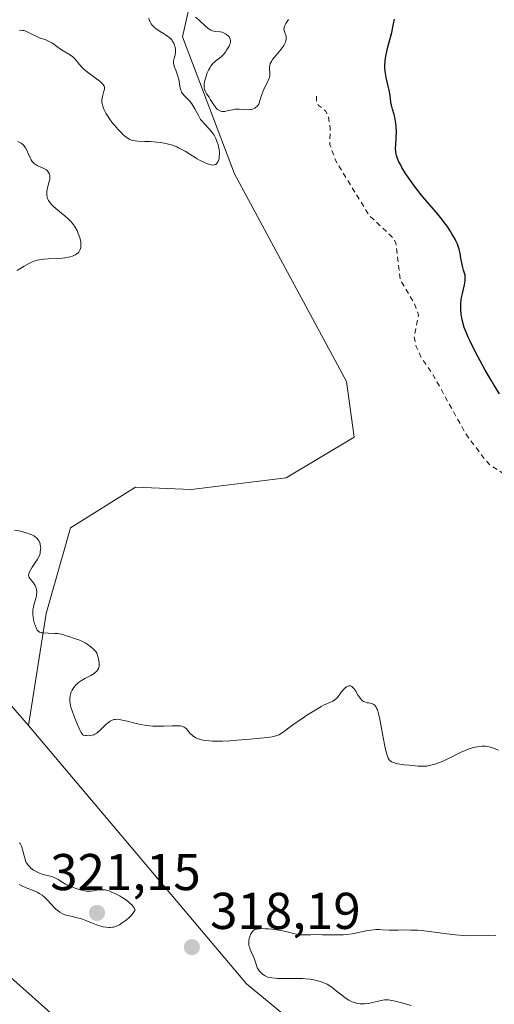
# Model space of a CAD drawing. Units: metres. Extents: x 629022 to 632507, y 4669471 to 4671848.
# Drawn here: x 630276 to 630368, y 4671005 to 4671196 of the extents above; entities that cross this region are included whole.
import ezdxf

# ---------------------------------------------------------------- set-up
doc = ezdxf.new("R2010")
doc.units = ezdxf.units.M
doc.header["$MEASUREMENT"] = 0
doc.linetypes.add('DGN Style 2', pattern=[1.648017, 0.98881, -0.659207])
for name, color, linetype, lineweight in [('Corriente natural lineal', 142, 'Continuous', 13), ('Curva de nivel auxiliar', 30, 'DGN Style 2', 0), ('Curva de nivel maestra', 30, 'Continuous', 30), ('Curva de nivel normal', 30, 'Continuous', 0), ('Matorral CxS', 135, 'Continuous', 0), ('Punto de cota en terreno', 7, 'Continuous', 0), ('Rótulo de punto de cota en terreno', 7, 'Continuous', 0), ('Suelo desnudo CxS', 253, 'Continuous', 0)]:
    doc.layers.add(name, color=color, linetype=linetype, lineweight=lineweight)
doc.styles.add('Style-Arial', font='txt')

# ---------------------------------------------------------------- blocks, each defined once
blk = doc.blocks.new('5PATER')
at = {"layer": 'Punto de cota en terreno', "linetype": 'Continuous', "lineweight": 0}
h = blk.add_hatch(color=51, dxfattribs=at)
edge = h.paths.add_edge_path()
edge.add_ellipse((0, 0), major_axis=(-0.11, -0.111), ratio=0.999422, start_angle=0, end_angle=360)

msp = doc.modelspace()

# ---------------------------------------------------------------- linework, layer by layer
at = {"layer": 'Corriente natural lineal', "color": 142, "linetype": 'Continuous', "lineweight": 13}
msp.add_polyline3d([(630285.1601, 4671000.8801, 316.9516), (630272.7401, 4671011.9901, 316.791)], dxfattribs=at)
at = {"layer": 'Curva de nivel auxiliar', "color": 30, "linetype": 'DGN Style 2', "lineweight": 0, "elevation": 322.5, "flags": 128}
msp.add_lwpolyline([(630333.76, 4671181.0001), (630333.75, 4671179.8701), (630334.15, 4671179.1801), (630335.5, 4671178.1701), (630336.04, 4671177.0501), (630336.4, 4671174.6601), (630336.31, 4671171.6301), (630337.45, 4671168.4801), (630343.89, 4671157.9501), (630348.55, 4671153.5701), (630349.12, 4671152.5301), (630349.94, 4671145.4901), (630352.72, 4671140.8301), (630353.49, 4671138.5601), (630352.63, 4671134.3801), (630353.04, 4671132.5201), (630353.95, 4671130.4901), (630356.22, 4671127.1901), (630362.6, 4671115.6701), (630366.46, 4671110.4901), (630367.47, 4671109.5001), (630371.08, 4671107.2001), (630376.01, 4671105.1101), (630378.41, 4671104.9001), (630381.67, 4671103.7101), (630382.03, 4671100.5301), (630383.64, 4671098.6101), (630385.11, 4671098.2601), (630389.02, 4671098.1001), (630390.36, 4671097.7101), (630392.42, 4671095.8701), (630393.94, 4671094.0101), (630396.01, 4671093.0901), (630398.02, 4671093.0001), (630399.61, 4671092.2601), (630403.45, 4671092.9801), (630405.89, 4671092.8301), (630407.48, 4671092.2101), (630409.65, 4671093.4701), (630412.48, 4671093.4201), (630415.07, 4671095.4301), (630416.46, 4671096.0201), (630417.53, 4671096.1601), (630419.76, 4671095.7201), (630426.48, 4671096.5201), (630427.08, 4671095.1001), (630430.59, 4671091.4401), (630428.91, 4671089.4901), (630428.35, 4671089.3801), (630428.04, 4671090.0001), (630427.53, 4671089.8901), (630426.03, 4671088.5001), (630424.54, 4671088.0101), (630424.27, 4671085.2501), (630424.99, 4671085.0001), (630426.69, 4671085.4401), (630427.03, 4671085.1101), (630427.32, 4671083.3201), (630428.68, 4671081.7301), (630429.22, 4671080.1801), (630429.59, 4671080.0001), (630430.46, 4671080.5701), (630431.84, 4671079.8601), (630432.26, 4671079.2001), (630431.14, 4671077.5301), (630432, 4671075.4601), (630431.93, 4671074.5101), (630429.88, 4671073.5201), (630426.96, 4671071.5001), (630427.08, 4671070.0501), (630428.5, 4671067.5501), (630428.69, 4671064.8301), (630429.91, 4671062.9701), (630429.81, 4671061.5401), (630428.18, 4671060.5301), (630428.21, 4671058.2001), (630428.76, 4671057.7701), (630430.2, 4671057.5201), (630430.37, 4671056.6101), (630429.61, 4671055.6001), (630429.4, 4671054.4301), (630430.54, 4671054.0901), (630431.63, 4671054.6701), (630431.85, 4671053.5001), (630430.83, 4671052.4201), (630431.54, 4671052.0301), (630432.89, 4671051.9501), (630433.2, 4671051.1901), (630433.46, 4671048.5101), (630434.02, 4671047.5201), (630433.99, 4671045.5101), (630434.81, 4671044.4301), (630435.09, 4671043.4801), (630434.75, 4671041.4501), (630436.88, 4671040.8101), (630438.89, 4671038.9401), (630441.44, 4671039.5501), (630442.57, 4671039.3401), (630443.94, 4671038.0201), (630444.32, 4671036.3401), (630445.48, 4671036.0401), (630449.98, 4671036.5001), (630454.5, 4671042.0401), (630456.35, 4671042.5801), (630458.19, 4671042.3901), (630459.43, 4671042.6801), (630463.44, 4671045.4201), (630465.34, 4671047.2301), (630466.36, 4671047.6701), (630467.96, 4671046.9701), (630469.23, 4671045.5701), (630469.59, 4671044.3301), (630469.37, 4671042.3201), (630469.78, 4671041.7101), (630470.46, 4671041.4901), (630472.44, 4671043.6301), (630474.48, 4671043.4401), (630474.95, 4671044.4301), (630474.86, 4671048.4801), (630475.43, 4671050.4901), (630477.08, 4671052.3601), (630479.07, 4671053.4701), (630482.56, 4671053.3101), (630485.39, 4671051.4301), (630486.49, 4671051.0701), (630488.55, 4671051.0601), (630489.45, 4671051.4701), (630490.02, 4671053.0401), (630490.01, 4671054.5101), (630487.28, 4671058.2601), (630487.26, 4671059.5101), (630488.48, 4671060.4601), (630489.68, 4671060.5701), (630490.56, 4671060.3601), (630492.8, 4671058.7901), (630494.92, 4671058.9301), (630496.46, 4671059.4801), (630497.37, 4671062.4801), (630500.47, 4671064.4901), (630501.54, 4671067.4601), (630502.01, 4671070.4801), (630503.12, 4671071.4501), (630507.41, 4671073.1901), (630509.46, 4671075.5801), (630512.41, 4671075.4701), (630513.74, 4671074.7801), (630514.06, 4671073.5201), (630513.82, 4671070.4501), (630514.42, 4671068.4501), (630519.22, 4671066.5401), (630520.51, 4671064.5301), (630521.55, 4671064.1201), (630524.2, 4671066.3401), (630525.45, 4671069.1601), (630525.87, 4671069.4901), (630528.43, 4671069.9801), (630530.92, 4671069.9401), (630534.43, 4671071.3001), (630535.43, 4671072.4801), (630536.25, 4671074.4801), (630538.38, 4671075.9901), (630539.71, 4671077.5601), (630542.93, 4671077.9401), (630545.56, 4671079.7601), (630546.62, 4671081.4701), (630547.37, 4671084.1701), (630549.55, 4671086.8801), (630552.56, 4671089.5101), (630553.66, 4671091.6601), (630555.99, 4671094.0001), (630556.21, 4671095.5801), (630555.82, 4671096.9001), (630550.5, 4671100.5401), (630550.19, 4671101.5001), (630551.39, 4671101.8501), (630553.34, 4671101.7001)], dxfattribs=at)
at = {"layer": 'Curva de nivel maestra', "color": 30, "linetype": 'Continuous', "lineweight": 30, "elevation": 325, "flags": 128}
msp.add_lwpolyline([(630369.2, 4671123.3301), (630368.09, 4671125.0901), (630367.53, 4671126.0201), (630366.41, 4671127.9601), (630364.98, 4671130.5701), (630364.33, 4671131.8201), (630363.48, 4671133.5401), (630363.12, 4671134.3101), (630362.82, 4671135.0001), (630362.36, 4671136.1901), (630362.06, 4671137.1701), (630361.93, 4671137.7301), (630361.86, 4671138.0801), (630361.77, 4671138.7301), (630361.68, 4671139.6601), (630361.67, 4671140.1301), (630361.69, 4671140.8401), (630361.76, 4671141.5901), (630361.82, 4671141.9801), (630361.99, 4671142.8001), (630362.37, 4671144.4601), (630362.5, 4671145.2101), (630362.54, 4671145.5401), (630362.55, 4671145.8501), (630362.54, 4671146.0301), (630362.5, 4671146.3801), (630362.42, 4671146.7001), (630362.23, 4671147.3101), (630362.07, 4671147.8001), (630361.94, 4671148.3601), (630361.7, 4671149.6101), (630361.53, 4671150.5601), (630361.34, 4671151.3301), (630361.23, 4671151.7201), (630361.02, 4671152.3101), (630360.73, 4671152.9501), (630360.56, 4671153.3001), (630359.97, 4671154.3301), (630359.62, 4671154.9001), (630359.03, 4671155.7901), (630358.36, 4671156.7101), (630358, 4671157.1801), (630357.24, 4671158.1101), (630355.61, 4671160.0001), (630354.34, 4671161.4901), (630353.1, 4671163.0501), (630352.57, 4671163.7501), (630351.6, 4671165.0901), (630350.98, 4671166.0101), (630350.26, 4671167.1901), (630349.91, 4671167.8601), (630349.71, 4671168.2501), (630349.42, 4671168.9301), (630349.22, 4671169.5001), (630349.16, 4671169.7601), (630349.09, 4671170.1701), (630349.06, 4671170.9001), (630349.08, 4671171.5101), (630349.17, 4671172.9501), (630349.2, 4671174.0701), (630349.18, 4671175.1001), (630349.12, 4671175.7401), (630349.06, 4671176.1401), (630348.91, 4671176.9001), (630348.77, 4671177.4201), (630348.46, 4671178.4401), (630348.26, 4671179.2301), (630348.15, 4671179.8001), (630347.97, 4671181.0801), (630347.79, 4671182.1601), (630347.62, 4671182.9301), (630347.24, 4671184.5601), (630347.09, 4671185.3701), (630347.03, 4671185.7701), (630346.97, 4671186.5401), (630346.97, 4671186.9301), (630347.02, 4671187.7301), (630347.1, 4671188.3101), (630347.17, 4671188.7101), (630347.36, 4671189.6001), (630347.64, 4671190.7501), (630348.3, 4671193.3101), (630348.6, 4671194.6301), (630348.73, 4671195.2801), (630348.84, 4671195.9101)], dxfattribs=at)
at = {"layer": 'Curva de nivel normal', "color": 30, "linetype": 'Continuous', "lineweight": 0, "elevation": 320, "flags": 128}
for points in [[(630276.19, 4671193.7201), (630276.47, 4671193.7301), (630276.87, 4671193.7001), (630277.06, 4671193.6701), (630277.44, 4671193.5501), (630277.85, 4671193.3701), (630278.76, 4671192.9001), (630279.55, 4671192.5301), (630280.12, 4671192.3001), (630281.3, 4671191.8701), (630281.86, 4671191.6301), (630282.12, 4671191.5001), (630282.59, 4671191.2101), (630283.45, 4671190.5601), (630284.14, 4671190.0601), (630284.65, 4671189.7501), (630285.75, 4671189.1201), (630286.28, 4671188.7601), (630286.52, 4671188.5601), (630286.97, 4671188.1201), (630287.85, 4671187.0801), (630288.38, 4671186.5101), (630288.68, 4671186.2201), (630289.38, 4671185.6401), (630290.89, 4671184.5101), (630291.83, 4671183.7901), (630292.07, 4671183.5801), (630292.4, 4671183.2201), (630292.48, 4671183.1101), (630292.59, 4671182.9001), (630292.65, 4671182.6901), (630292.66, 4671182.5501), (630292.65, 4671182.2701), (630292.58, 4671181.9301), (630292.37, 4671181.1801), (630292.22, 4671180.6201), (630292.18, 4671180.2701), (630292.17, 4671180.1001), (630292.18, 4671179.7601), (630292.21, 4671179.5301), (630292.33, 4671179.0401), (630292.53, 4671178.4901), (630292.67, 4671178.1901), (630292.94, 4671177.6701), (630293.3, 4671177.0801), (630293.53, 4671176.7601), (630294.25, 4671175.7801), (630294.66, 4671175.2701), (630295.31, 4671174.5301), (630295.95, 4671173.8501), (630296.26, 4671173.5601), (630296.55, 4671173.3001), (630297.1, 4671172.8901), (630297.61, 4671172.6101), (630297.94, 4671172.4701), (630298.17, 4671172.4001), (630298.62, 4671172.3101), (630299.15, 4671172.2501), (630300.4, 4671172.2101), (630301.58, 4671172.1801), (630302.84, 4671172.0801), (630303.52, 4671172.0001), (630304.58, 4671171.8101), (630305.3, 4671171.6401), (630305.65, 4671171.5301), (630306.17, 4671171.3501), (630306.68, 4671171.1501), (630307.01, 4671170.9901), (630307.65, 4671170.6701), (630308.27, 4671170.3101), (630309.43, 4671169.5901), (630310.24, 4671169.0801), (630310.63, 4671168.8601), (630311.35, 4671168.4601), (630312.02, 4671168.1401), (630312.42, 4671167.9701), (630313.1, 4671167.7401), (630313.31, 4671167.6901), (630313.67, 4671167.6501), (630313.96, 4671167.6701), (630314.12, 4671167.7201), (630314.21, 4671167.7701), (630314.38, 4671167.9001), (630314.53, 4671168.0801), (630314.59, 4671168.1801), (630314.68, 4671168.3501), (630314.79, 4671168.6401), (630314.88, 4671169.0001), (630314.9, 4671169.2001), (630314.94, 4671169.8001), (630314.94, 4671170.1301), (630314.88, 4671170.6701), (630314.77, 4671171.2401), (630314.7, 4671171.5401), (630314.51, 4671172.0901), (630314.4, 4671172.3701), (630314.22, 4671172.7901), (630313.89, 4671173.4001), (630313.51, 4671173.9701), (630313.3, 4671174.2401), (630312.87, 4671174.7301), (630311.95, 4671175.6601), (630311.51, 4671176.1801), (630311.3, 4671176.4601), (630310.92, 4671177.1101), (630310.2, 4671178.5201), (630309.81, 4671179.2001), (630309.6, 4671179.5101), (630309.13, 4671180.0801), (630308.18, 4671181.0401), (630307.78, 4671181.4901), (630307.62, 4671181.7301), (630307.5, 4671181.9801), (630307.43, 4671182.1501), (630307.33, 4671182.5001), (630307.05, 4671184.2201), (630306.89, 4671184.8301), (630306.47, 4671185.9801), (630306.2, 4671186.7101), (630306.14, 4671186.9101), (630306.07, 4671187.2701), (630306.04, 4671187.5701), (630306.06, 4671187.7501), (630306.13, 4671188.1101), (630306.18, 4671188.2901), (630306.31, 4671188.6901), (630306.39, 4671189.0201), (630306.44, 4671189.3801), (630306.46, 4671189.5601), (630306.44, 4671189.9701), (630306.34, 4671190.5301), (630306.25, 4671190.8101), (630306.1, 4671191.2101), (630306, 4671191.4001), (630305.81, 4671191.7201), (630305.69, 4671191.8701), (630305.5, 4671192.0801), (630305.16, 4671192.4001), (630304.96, 4671192.5501), (630304.49, 4671192.8701), (630304.12, 4671193.1001), (630303.32, 4671193.5801), (630302.71, 4671193.9901), (630302.34, 4671194.2901), (630302.16, 4671194.4501), (630301.93, 4671194.7001), (630301.73, 4671194.9601), (630301.62, 4671195.1401), (630301.43, 4671195.5101), (630301.36, 4671195.7001), (630301.27, 4671196.0701)], [(630310.27, 4671196.2401), (630310.92, 4671195.7601), (630311.36, 4671195.3901), (630312.19, 4671194.6001), (630312.77, 4671194.1001), (630312.95, 4671193.9701), (630313.29, 4671193.7601), (630313.61, 4671193.6201), (630313.81, 4671193.5601), (630314.2, 4671193.4801), (630315.05, 4671193.4201), (630315.46, 4671193.3501), (630315.87, 4671193.1901), (630316.13, 4671193.0401), (630316.3, 4671192.9201), (630316.62, 4671192.6501), (630316.8, 4671192.4401), (630316.88, 4671192.3201), (630316.98, 4671192.1401), (630317.04, 4671191.9301), (630317.06, 4671191.8101), (630317.07, 4671191.5501), (630317.05, 4671191.4101), (630317, 4671191.1801), (630316.79, 4671190.6601), (630316.59, 4671190.2801), (630316.27, 4671189.7701), (630316.09, 4671189.5201), (630315.64, 4671188.9801), (630315.4, 4671188.7501), (630314.93, 4671188.3401), (630314.28, 4671187.8501), (630313.97, 4671187.5801), (630313.66, 4671187.2701), (630313.5, 4671187.0901), (630313.28, 4671186.7801), (630313.13, 4671186.5501), (630312.84, 4671186.0401), (630312.58, 4671185.4701), (630312.29, 4671184.6701), (630312.17, 4671184.2701), (630312.04, 4671183.6901), (630312, 4671183.4201), (630311.96, 4671183.0401), (630311.97, 4671182.7001), (630312, 4671182.5001), (630312.09, 4671182.1301), (630312.15, 4671181.9601), (630312.31, 4671181.6601), (630312.43, 4671181.4601), (630312.7, 4671181.0801), (630312.92, 4671180.7801), (630313.23, 4671180.3001), (630313.85, 4671179.2801), (630314.16, 4671178.8401), (630314.32, 4671178.6501), (630314.48, 4671178.4901), (630314.59, 4671178.3901), (630314.82, 4671178.2401), (630314.93, 4671178.1801), (630315.18, 4671178.0901), (630315.43, 4671178.0401), (630315.61, 4671178.0301), (630315.99, 4671178.0401), (630316.45, 4671178.1101), (630317.47, 4671178.3401), (630317.99, 4671178.4301), (630318.26, 4671178.4601), (630318.77, 4671178.4601), (630319.78, 4671178.3801), (630320.52, 4671178.3501), (630320.95, 4671178.3801), (630321.16, 4671178.4201), (630321.48, 4671178.5201), (630321.79, 4671178.6701), (630321.94, 4671178.7701), (630322.24, 4671179.0201), (630322.38, 4671179.1801), (630322.59, 4671179.4501), (630322.74, 4671180.1101), (630322.86, 4671180.5301), (630323.12, 4671181.3001), (630323.54, 4671182.3201), (630324.3, 4671183.8401), (630324.53, 4671184.3601), (630324.61, 4671184.5701), (630324.7, 4671184.9401), (630324.72, 4671185.1601), (630324.69, 4671185.5901), (630324.62, 4671186.1101), (630324.61, 4671186.4101), (630324.64, 4671186.7401), (630324.67, 4671186.9201), (630324.79, 4671187.3001), (630324.88, 4671187.5101), (630325.06, 4671187.8401), (630325.21, 4671188.0601), (630325.58, 4671188.5501), (630326.86, 4671190.0801), (630327.25, 4671190.5701), (630327.41, 4671190.8101), (630327.62, 4671191.1501), (630327.76, 4671191.4601), (630327.82, 4671191.6601), (630327.88, 4671192.0301), (630327.88, 4671192.2001), (630327.85, 4671192.5101), (630327.77, 4671192.7901), (630327.58, 4671193.2801), (630327.45, 4671193.7001), (630327.43, 4671193.8901), (630327.45, 4671194.1801), (630327.48, 4671194.3301), (630327.61, 4671194.6601), (630327.81, 4671195.0201), (630328.32, 4671195.8001)], [(630275.74, 4671147.2401), (630277.14, 4671148.0801), (630278.15, 4671148.6501), (630278.75, 4671148.9301), (630279.04, 4671149.0401), (630279.61, 4671149.2201), (630280.01, 4671149.3001), (630280.92, 4671149.4201), (630281.75, 4671149.4701), (630283.61, 4671149.5601), (630284.54, 4671149.6401), (630284.98, 4671149.6901), (630285.7, 4671149.8101), (630286.03, 4671149.8901), (630286.48, 4671150.0201), (630286.88, 4671150.1901), (630287.06, 4671150.2801), (630287.38, 4671150.4901), (630287.52, 4671150.6101), (630287.7, 4671150.8001), (630287.85, 4671151.0101), (630287.93, 4671151.1601), (630288.05, 4671151.5001), (630288.08, 4671151.6801), (630288.12, 4671152.0601), (630288.11, 4671152.4701), (630288.08, 4671152.7701), (630287.95, 4671153.3901), (630287.74, 4671154.0701), (630287.61, 4671154.4201), (630287.37, 4671154.9601), (630287.07, 4671155.5001), (630286.9, 4671155.7801), (630286.51, 4671156.3301), (630286.29, 4671156.6001), (630285.92, 4671157.0001), (630285.66, 4671157.2601), (630285.08, 4671157.7801), (630283.28, 4671159.2301), (630282.75, 4671159.6901), (630282.51, 4671159.9201), (630282.2, 4671160.2501), (630281.95, 4671160.5701), (630281.82, 4671160.7801), (630281.63, 4671161.2001), (630281.57, 4671161.4001), (630281.5, 4671161.8001), (630281.49, 4671162.1901), (630281.51, 4671162.4401), (630281.59, 4671162.9301), (630281.72, 4671163.4601), (630281.99, 4671164.4601), (630282.08, 4671164.9101), (630282.1, 4671165.1201), (630282.1, 4671165.4801), (630282.08, 4671165.6501), (630282.02, 4671165.8901), (630281.86, 4671166.2201), (630281.63, 4671166.5101), (630281.48, 4671166.6401), (630281.31, 4671166.7601), (630280.92, 4671166.9801), (630279.67, 4671167.5401), (630279.23, 4671167.7901), (630279.03, 4671167.9401), (630278.78, 4671168.1901), (630278.67, 4671168.3301), (630278.46, 4671168.6601), (630278.26, 4671169.0501), (630277.91, 4671169.9101), (630277.65, 4671170.5401), (630277.41, 4671171.0001), (630277.27, 4671171.2001), (630277.02, 4671171.4801), (630276.71, 4671171.7401), (630276.52, 4671171.8701), (630275.89, 4671172.2101)], [(630368.97, 4671054.3901), (630367.79, 4671054.8401), (630367.18, 4671055.0401), (630366.9, 4671055.1001), (630366.48, 4671055.1501), (630366.26, 4671055.1601), (630365.75, 4671055.1301), (630364.92, 4671055.0201), (630364.44, 4671054.9301), (630363.68, 4671054.7401), (630362.9, 4671054.4901), (630362.5, 4671054.3401), (630361.73, 4671054.0001), (630360.2, 4671053.2001), (630359.06, 4671052.6101), (630358.67, 4671052.4301), (630357.91, 4671052.1101), (630357.18, 4671051.8401), (630356.72, 4671051.6901), (630355.9, 4671051.4601), (630355.13, 4671051.3001), (630354.64, 4671051.2601), (630354.29, 4671051.2501), (630353.42, 4671051.2901), (630351.67, 4671051.4401), (630350.73, 4671051.5501), (630349.49, 4671051.7501), (630349.16, 4671051.8201), (630348.65, 4671051.9601), (630348.28, 4671052.1201), (630348.1, 4671052.2401), (630347.99, 4671052.3201), (630347.83, 4671052.5001), (630347.62, 4671052.8101), (630347.53, 4671053.0101), (630347.39, 4671053.3901), (630347.17, 4671054.2301), (630346.9, 4671055.4501), (630346.31, 4671058.5901), (630345.92, 4671060.7201), (630345.7, 4671061.6401), (630345.53, 4671062.1701), (630345.44, 4671062.4001), (630345.28, 4671062.6901), (630345.12, 4671062.9301), (630345, 4671063.0601), (630344.74, 4671063.2501), (630344.61, 4671063.3201), (630344.34, 4671063.4201), (630344.15, 4671063.4701), (630343.79, 4671063.5301), (630343.53, 4671063.5701), (630343.21, 4671063.6501), (630343.06, 4671063.7001), (630342.84, 4671063.8201), (630342.53, 4671064.0601), (630342.21, 4671064.4101), (630342.05, 4671064.6401), (630341.82, 4671064.9901), (630341.35, 4671065.7701), (630340.96, 4671066.3101), (630340.7, 4671066.5901), (630340.56, 4671066.7001), (630340.35, 4671066.8001), (630340.14, 4671066.8401), (630339.99, 4671066.8301), (630339.7, 4671066.7301), (630339.56, 4671066.6501), (630339.28, 4671066.4401), (630339, 4671066.1801), (630338.51, 4671065.5901), (630338.3, 4671065.3001), (630337.92, 4671064.7901), (630337.65, 4671064.4601), (630337.38, 4671064.1801), (630337.22, 4671064.0601), (630336.88, 4671063.8701), (630335.86, 4671063.4301), (630335.1, 4671063.0601), (630334.63, 4671062.8201), (630334.11, 4671062.5201), (630332.94, 4671061.8101), (630331.7, 4671061.0101), (630330.88, 4671060.4701), (630329.43, 4671059.4801), (630328.61, 4671058.8801), (630327.53, 4671058.0501), (630326.98, 4671057.6401), (630326.52, 4671057.3701), (630326.27, 4671057.2601), (630325.87, 4671057.1201), (630325.18, 4671056.9601), (630324.26, 4671056.8401), (630320.86, 4671056.5201), (630318.35, 4671056.3001), (630316.96, 4671056.2001), (630315.56, 4671056.1401), (630314.87, 4671056.1201), (630313.57, 4671056.1301), (630312.97, 4671056.1601), (630312.16, 4671056.2501), (630311.46, 4671056.3901), (630311.05, 4671056.5001), (630310.81, 4671056.5901), (630310.37, 4671056.7801), (630310.09, 4671056.9301), (630309.92, 4671057.0401), (630309.63, 4671057.2701), (630309.27, 4671057.6201), (630308.76, 4671058.2501), (630308.48, 4671058.5801), (630308.33, 4671058.7101), (630308.1, 4671058.8601), (630307.82, 4671058.9701), (630307.66, 4671059.0101), (630307.39, 4671059.0601), (630306.7, 4671059.0901), (630305.77, 4671059.0701), (630304.25, 4671059.0101), (630303.4, 4671059.0001), (630302.07, 4671059.0401), (630301.4, 4671059.1001), (630300.72, 4671059.1801), (630299.41, 4671059.4201), (630298.58, 4671059.6001), (630297.09, 4671059.9801), (630296.18, 4671060.2001), (630295.81, 4671060.2701), (630295.21, 4671060.3501), (630294.78, 4671060.3401), (630294.55, 4671060.3101), (630294.16, 4671060.1701), (630293.8, 4671059.9901), (630293.62, 4671059.8701), (630293.33, 4671059.6601), (630292.86, 4671059.2601), (630291.77, 4671058.1701), (630291.38, 4671057.8301), (630291.18, 4671057.6801), (630290.82, 4671057.4501), (630290.62, 4671057.3601), (630290.31, 4671057.2501), (630289.94, 4671057.1901), (630289.73, 4671057.1801), (630289.26, 4671057.1901), (630288.99, 4671057.2101), (630288.54, 4671057.2701), (630288.34, 4671057.5601), (630288.19, 4671057.8101), (630287.87, 4671058.4101), (630287.37, 4671059.5001), (630287.04, 4671060.2801), (630286.48, 4671061.7801), (630286.19, 4671062.7001), (630286.1, 4671063.0901), (630285.98, 4671063.7701), (630285.96, 4671064.1701), (630285.97, 4671064.4201), (630286.04, 4671064.9101), (630286.16, 4671065.3901), (630286.25, 4671065.6301), (630286.41, 4671065.9901), (630286.61, 4671066.3401), (630286.73, 4671066.5201), (630286.99, 4671066.8501), (630287.14, 4671067.0101), (630287.38, 4671067.2401), (630287.66, 4671067.4701), (630288.25, 4671067.8801), (630288.88, 4671068.2501), (630290.04, 4671068.8601), (630290.67, 4671069.2301), (630290.96, 4671069.4501), (630291.12, 4671069.5801), (630291.35, 4671069.8501), (630291.52, 4671070.1701), (630291.59, 4671070.4101), (630291.62, 4671070.5801), (630291.64, 4671070.9501), (630291.62, 4671071.2701), (630291.54, 4671071.9601), (630291.42, 4671072.4801), (630291.28, 4671072.9301), (630291.18, 4671073.1501), (630290.97, 4671073.4801), (630290.68, 4671073.8301), (630290.5, 4671074.0101), (630290.05, 4671074.3901), (630289.31, 4671074.8901), (630288.91, 4671075.1401), (630288.29, 4671075.4701), (630287.98, 4671075.6201), (630287.68, 4671075.7501), (630287.09, 4671075.9601), (630285.56, 4671076.4301), (630285.28, 4671076.5201), (630284.76, 4671076.7001), (630284.36, 4671076.8201), (630283.91, 4671076.9101), (630283.65, 4671076.9501), (630283.06, 4671076.9901), (630281.76, 4671077.0301), (630280.88, 4671077.0601), (630280.47, 4671077.1201), (630280.3, 4671077.1601), (630280.07, 4671077.2501), (630279.88, 4671077.3901), (630279.79, 4671077.4701), (630279.66, 4671077.6301), (630279.43, 4671078.0501), (630279.23, 4671078.5601), (630279.14, 4671078.8601), (630279.01, 4671079.3401), (630278.87, 4671080.1201), (630278.81, 4671080.6601), (630278.8, 4671080.9201), (630278.81, 4671081.3201), (630278.83, 4671081.5701), (630278.9, 4671082.0601), (630279, 4671082.5201), (630279.42, 4671083.9701), (630279.48, 4671084.2401), (630279.53, 4671084.5101), (630279.55, 4671085.0101), (630279.51, 4671085.4701), (630279.44, 4671085.7501), (630279.39, 4671085.9301), (630279.24, 4671086.2601), (630279.15, 4671086.4301), (630278.94, 4671086.7401), (630278.3, 4671087.5201), (630278.09, 4671087.8101), (630278.02, 4671087.9701), (630277.98, 4671088.2301), (630278.02, 4671088.5401), (630278.08, 4671088.7201), (630278.17, 4671088.9101), (630278.41, 4671089.3501), (630278.7, 4671089.8301), (630279.34, 4671090.7801), (630279.71, 4671091.3501), (630279.86, 4671091.6201), (630280.06, 4671092.0301), (630280.2, 4671092.4701), (630280.25, 4671092.7101), (630280.31, 4671093.1701), (630280.32, 4671093.4101), (630280.31, 4671093.7801), (630280.25, 4671094.1501), (630280.21, 4671094.3301), (630280.08, 4671094.6901), (630280, 4671094.8601), (630279.84, 4671095.1001), (630279.66, 4671095.3301), (630279.51, 4671095.4701), (630279.18, 4671095.7301), (630279, 4671095.8401), (630278.58, 4671096.0601), (630278.12, 4671096.2601), (630277.79, 4671096.3801), (630277.06, 4671096.6001), (630276.48, 4671096.7401), (630275.24, 4671096.9801)], [(630276.17, 4671028.3401), (630276.65, 4671028.1201), (630277.54, 4671027.7401), (630279.08, 4671027.1201), (630279.74, 4671026.8201), (630280.04, 4671026.6601), (630280.59, 4671026.3001), (630281.07, 4671025.9201), (630281.35, 4671025.6601), (630281.85, 4671025.1501), (630282.9, 4671023.9001), (630283.23, 4671023.5801), (630283.74, 4671023.1801), (630284.02, 4671022.9901), (630284.49, 4671022.7401), (630285, 4671022.5301), (630285.27, 4671022.4401), (630286.13, 4671022.2201), (630287.38, 4671021.9501), (630288.05, 4671021.7701), (630288.39, 4671021.6601), (630289.08, 4671021.3901), (630290.47, 4671020.8101), (630291.14, 4671020.5501), (630291.99, 4671020.2801), (630292.39, 4671020.1901), (630292.97, 4671020.0901), (630293.52, 4671020.0601), (630293.78, 4671020.0601), (630294.23, 4671020.1001), (630294.45, 4671020.1401), (630294.78, 4671020.2301), (630295.29, 4671020.4401), (630295.56, 4671020.5701), (630296.13, 4671020.9201), (630296.68, 4671021.3101), (630296.96, 4671021.5401), (630297.38, 4671021.9001), (630297.77, 4671022.3001), (630297.96, 4671022.5101), (630298.29, 4671022.9401), (630298.43, 4671023.1601), (630298.6, 4671023.4901), (630298.33, 4671023.9501), (630298.11, 4671024.2401), (630297.95, 4671024.4201), (630297.61, 4671024.7701), (630297.33, 4671025.0201), (630296.73, 4671025.4701), (630296.12, 4671025.8701), (630295.71, 4671026.1101), (630294.95, 4671026.5201), (630293.99, 4671026.9601), (630293.59, 4671027.1201), (630293.05, 4671027.2701), (630292.8, 4671027.3201), (630292.31, 4671027.3601), (630292.05, 4671027.3601), (630291.54, 4671027.3101), (630290.55, 4671027.1501), (630290.1, 4671027.0901), (630289.7, 4671027.0601), (630289.5, 4671027.0701), (630289.11, 4671027.1001), (630288.83, 4671027.1501), (630288.2, 4671027.3001), (630286.99, 4671027.6701), (630286.33, 4671027.9101), (630285.7, 4671028.1701), (630285.4, 4671028.3101), (630285.13, 4671028.4601), (630284.62, 4671028.7601), (630283.68, 4671029.3501), (630283.2, 4671029.6001), (630282.94, 4671029.7001), (630282.39, 4671029.8901), (630280.77, 4671030.3301), (630280.1, 4671030.5601), (630279.7, 4671030.7401), (630279.44, 4671030.8701), (630278.94, 4671031.1701), (630278.44, 4671031.5501), (630278.19, 4671031.7701), (630277.84, 4671032.1701), (630277.64, 4671032.4901), (630277.54, 4671032.6601), (630277.41, 4671032.9501), (630277.3, 4671033.2601), (630277.11, 4671033.9501), (630276.88, 4671034.9101), (630276.74, 4671035.3801), (630276.58, 4671035.8101), (630276.48, 4671036.0201), (630276.32, 4671036.2901), (630276.2, 4671036.4601)], [(630352.07, 4671004.9301), (630350, 4671005.5001), (630348.68, 4671005.8501), (630348.32, 4671005.9301), (630347.71, 4671006.0301), (630347.19, 4671006.0501), (630346.88, 4671006.0301), (630346.25, 4671005.9301), (630345.73, 4671005.8101), (630344.58, 4671005.5201), (630343.72, 4671005.3401), (630343.02, 4671005.2501), (630342.69, 4671005.2401), (630342.21, 4671005.2501), (630341.74, 4671005.3201), (630341.5, 4671005.3801), (630340.85, 4671005.5901), (630340.51, 4671005.7401), (630340, 4671006.0001), (630339.47, 4671006.3301), (630339.2, 4671006.5101), (630338.65, 4671006.9201), (630337.54, 4671007.8101), (630336.75, 4671008.4201), (630336.1, 4671008.8601), (630335.78, 4671009.0501), (630335.29, 4671009.2901), (630334.51, 4671009.5901), (630333.7, 4671009.8201), (630333.24, 4671009.9201), (630332.47, 4671010.0401), (630331.58, 4671010.1301), (630331.08, 4671010.1601), (630330, 4671010.1801), (630327.7, 4671010.1701), (630326.19, 4671010.1801), (630325.77, 4671010.2101), (630325.07, 4671010.2801), (630324.52, 4671010.3901), (630324.21, 4671010.4901), (630324.02, 4671010.5701), (630323.68, 4671010.7501), (630323.21, 4671011.0901), (630322.99, 4671011.2901), (630322.69, 4671011.6001), (630322.43, 4671011.9501), (630322.33, 4671012.1301), (630322.16, 4671012.5101), (630321.9, 4671013.3101), (630321.7, 4671013.9401), (630321.54, 4671014.3601), (630321.16, 4671015.2101), (630320.9, 4671015.8201), (630320.73, 4671016.3301), (630320.66, 4671016.5801), (630320.61, 4671016.9501), (630320.6, 4671017.3301), (630320.62, 4671017.5201), (630320.69, 4671017.9201), (630320.86, 4671018.4401), (630320.97, 4671018.6901), (630321.16, 4671019.0301), (630321.26, 4671019.1801), (630321.48, 4671019.4101), (630321.6, 4671019.5101), (630321.81, 4671019.6301), (630322.06, 4671019.7201), (630322.2, 4671019.7501), (630322.74, 4671019.8201), (630323.06, 4671019.8401), (630323.85, 4671019.8201), (630324.44, 4671019.7801), (630325.73, 4671019.6401), (630326.7, 4671019.4901), (630327.16, 4671019.4001), (630328.03, 4671019.2101), (630329.54, 4671018.8301), (630330.23, 4671018.6901), (630330.56, 4671018.6401), (630331.21, 4671018.6001), (630331.66, 4671018.6101), (630332.61, 4671018.6501), (630333.9, 4671018.6801), (630334.91, 4671018.6601), (630337.21, 4671018.6001), (630338.4, 4671018.6101), (630338.98, 4671018.6401), (630339.54, 4671018.6901), (630340.61, 4671018.8401), (630341.29, 4671018.9601), (630343.3, 4671019.3901), (630344.28, 4671019.5601), (630344.85, 4671019.6201), (630345.2, 4671019.6401), (630345.92, 4671019.6401), (630346.48, 4671019.6201), (630347.78, 4671019.5401), (630348.94, 4671019.5201), (630349.53, 4671019.5301), (630350.84, 4671019.5701), (630351.99, 4671019.5601), (630353.3, 4671019.5101), (630354.02, 4671019.4501), (630355.6, 4671019.2701), (630358.99, 4671018.8101), (630360.63, 4671018.6101), (630361.4, 4671018.5401), (630362.12, 4671018.4901), (630363.45, 4671018.4601), (630367.13, 4671018.5501), (630368.45, 4671018.5301)]]:
    msp.add_lwpolyline(points, dxfattribs=at)
at = {"layer": 'Matorral CxS', "color": 135, "linetype": 'Continuous', "lineweight": 0}
for points in [[(630351.7885, 4670983.0437, 318.6908), (630320.1791, 4671009.1253, 319.225), (630277.9531, 4671059.1433, 318.0542), (630281.3515, 4671080.8037, 320.3712), (630286.1155, 4671097.4091, 320.9345), (630298.6647, 4671105.2691, 321.1893), (630309.4679, 4671104.8377, 321.2777), (630327.8385, 4671107.0905, 321.4162), (630341.0235, 4671114.9621, 321.5442), (630339.5481, 4671125.7327, 321.4591), (630329.0181, 4671145.2243, 321.3392), (630317.8287, 4671165.9749, 320.6595), (630307.7991, 4671192.4633, 320.4389), (630313.6515, 4671218.6173, 316.7554), (630324.7987, 4671233.4381, 315.4585), (630348.1755, 4671239.5955, 315.8887), (630369.7685, 4671239.3683, 316.3656)], [(630369.7685, 4671239.3683, 316.3656), (630348.1755, 4671239.5955, 315.8887), (630324.7987, 4671233.4381, 315.4585), (630313.6515, 4671218.6173, 316.7554), (630307.7991, 4671192.4633, 320.4389), (630317.8287, 4671165.9749, 320.6595), (630329.0181, 4671145.2243, 321.3392), (630339.5481, 4671125.7327, 321.4591), (630341.0235, 4671114.9621, 321.5442), (630327.8385, 4671107.0905, 321.4162), (630309.4679, 4671104.8377, 321.2777), (630298.6647, 4671105.2691, 321.1893), (630286.1155, 4671097.4091, 320.9345), (630281.3515, 4671080.8037, 320.3712), (630277.9531, 4671059.1433, 318.0542)], [(630277.9531, 4671059.1433, 318.0542), (630320.1791, 4671009.1253, 319.225), (630351.7885, 4670983.0437, 318.6908), (630374.1985, 4670973.3037, 319.1374), (630385.0363, 4670970.9685, 319.5496), (630393.9353, 4670970.5015, 320.2543), (630401.9565, 4670982.7211, 319.8297), (630415.4975, 4670990.0255, 319.8284), (630433.8275, 4671000.8131, 319.9324), (630461.8619, 4671032.0969, 320.5312), (630551.3575, 4671080.6401, 321.8991), (630570.7435, 4671088.8119, 321.5487), (630606.7795, 4671097.1151, 321.8711), (630626.3235, 4671104.4717, 322.1046), (630642.5237, 4671120.6571, 323.0112), (630660.4839, 4671144.4993, 323.3334), (630680.4573, 4671162.6623, 326.2547), (630699.3293, 4671171.9119, 326.5225), (630721.4123, 4671179.3153, 325.5188)]]:
    msp.add_polyline3d(points, dxfattribs=at)
at = {"layer": 'Suelo desnudo CxS', "color": 253, "linetype": 'Continuous', "lineweight": 0}
for points in [[(630369.7685, 4671239.3683, 316.3656), (630348.1755, 4671239.5955, 315.8887), (630324.7987, 4671233.4381, 315.4585), (630313.6515, 4671218.6173, 316.7554), (630307.7991, 4671192.4633, 320.4389), (630317.8287, 4671165.9749, 320.6595), (630329.0181, 4671145.2243, 321.3392), (630339.5481, 4671125.7327, 321.4591), (630341.0235, 4671114.9621, 321.5442), (630327.8385, 4671107.0905, 321.4162), (630309.4679, 4671104.8377, 321.2777), (630298.6647, 4671105.2691, 321.1893), (630286.1155, 4671097.4091, 320.9345), (630281.3515, 4671080.8037, 320.3712), (630277.9531, 4671059.1433, 318.0542)], [(630313.6515, 4671218.6173, 316.7554), (630307.7991, 4671192.4633, 320.4389), (630317.8287, 4671165.9749, 320.6595), (630329.0181, 4671145.2243, 321.3392), (630339.5481, 4671125.7327, 321.4591), (630341.0235, 4671114.9621, 321.5442), (630327.8385, 4671107.0905, 321.4162), (630309.4679, 4671104.8377, 321.2777), (630298.6647, 4671105.2691, 321.1893), (630286.1155, 4671097.4091, 320.9345), (630281.3515, 4671080.8037, 320.3712), (630277.9531, 4671059.1433, 318.0542), (630240.9529, 4671101.6377, 320.347), (630231.7033, 4671120.5191, 320.3297), (630227.6643, 4671132.5111, 320.233), (630227.1817, 4671157.9101, 320.091), (630224.3163, 4671175.0069, 319.9721), (630210.1105, 4671187.4427, 319.975), (630191.7463, 4671191.0171, 319.5943), (630183.3425, 4671192.6529, 318.9566), (630166.8055, 4671188.9681, 319.435), (630147.3965, 4671179.2597, 317.1956), (630134.5943, 4671151.7155, 319.4708), (630088.9783, 4671146.4063, 318.8349)], [(630277.9531, 4671059.1433, 318.0542), (630240.9529, 4671101.6377, 320.347), (630231.7033, 4671120.5191, 320.3297), (630227.6643, 4671132.5111, 320.233), (630227.1817, 4671157.9101, 320.091), (630224.3163, 4671175.0069, 319.9721), (630210.1105, 4671187.4427, 319.975), (630191.7463, 4671191.0171, 319.5943), (630183.3425, 4671192.6529, 318.9566), (630166.8055, 4671188.9681, 319.435), (630147.3965, 4671179.2597, 317.1956), (630134.5943, 4671151.7155, 319.4708), (630088.9783, 4671146.4063, 318.8349), (630080.1341, 4671143.6637, 317.9972)], [(630088.9783, 4671146.4063, 318.8349), (630134.5943, 4671151.7155, 319.4708), (630147.3965, 4671179.2597, 317.1956), (630166.8055, 4671188.9681, 319.435), (630183.3425, 4671192.6529, 318.9566), (630191.7463, 4671191.0171, 319.5943), (630210.1105, 4671187.4427, 319.975), (630224.3163, 4671175.0069, 319.9721), (630227.1817, 4671157.9101, 320.091), (630227.6643, 4671132.5111, 320.233), (630231.7033, 4671120.5191, 320.3297), (630240.9529, 4671101.6377, 320.347), (630277.9531, 4671059.1433, 318.0542), (630320.1791, 4671009.1253, 319.225), (630351.7885, 4670983.0437, 318.6908)], [(630277.9531, 4671059.1433, 318.0542), (630320.1791, 4671009.1253, 319.225), (630351.7885, 4670983.0437, 318.6908), (630374.1985, 4670973.3037, 319.1374), (630385.0363, 4670970.9685, 319.5496), (630393.9353, 4670970.5015, 320.2543), (630401.9565, 4670982.7211, 319.8297), (630415.4975, 4670990.0255, 319.8284), (630433.8275, 4671000.8131, 319.9324), (630461.8619, 4671032.0969, 320.5312), (630551.3575, 4671080.6401, 321.8991), (630570.7435, 4671088.8119, 321.5487), (630606.7795, 4671097.1151, 321.8711), (630626.3235, 4671104.4717, 322.1046), (630642.5237, 4671120.6571, 323.0112), (630660.4839, 4671144.4993, 323.3334), (630680.4573, 4671162.6623, 326.2547), (630699.3293, 4671171.9119, 326.5225), (630721.4123, 4671179.3153, 325.5188)]]:
    msp.add_polyline3d(points, dxfattribs=at)

# ---------------------------------------------------------------- block references
at = {"layer": 'Punto de cota en terreno', "color": 7, "linetype": 'Continuous', "lineweight": 0, "xscale": 10, "yscale": 10, "zscale": 10}
for p in [(630291.22, 4671022.87, 321.15), (630309.6, 4671016.24, 318.19)]:
    msp.add_blockref('5PATER', p, dxfattribs=at)

# ---------------------------------------------------------------- texts
at = {"layer": 'Rótulo de punto de cota en terreno', "color": 7, "linetype": 'Continuous', "lineweight": 0, "style": 'Style-Arial'}
for s, p in [('321,15', (630282.1572, 4671027.2797)), ('318,19', (630313.1278, 4671019.7678))]:
    msp.add_text(s, height=7, dxfattribs=at).set_placement(p)

doc.saveas('drawing.dxf')
